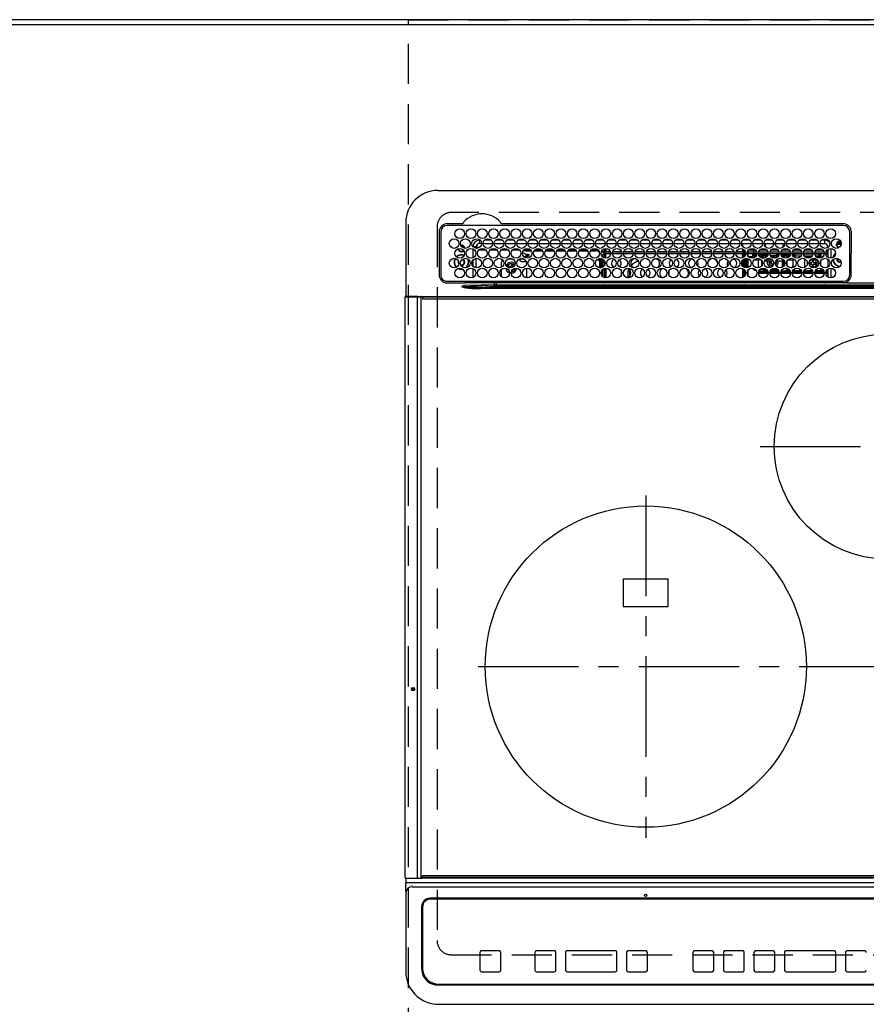
# Model space of a CAD drawing. Extents: x 55896 to 82369, y -22065 to -13195.
# Drawn here: x 59222 to 59749, y -15395 to -14782 of the extents above; entities that cross this region are included whole.
import ezdxf

# ---------------------------------------------------------------- set-up
doc = ezdxf.new("R2010")
doc.units = 0
doc.header["$LTSCALE"] = 50
doc.header["$MEASUREMENT"] = 0
doc.linetypes.add('CENTER', pattern=[2, 1.25, -0.25, 0.25, -0.25])
doc.linetypes.add('DASHED', pattern=[0.75, 0.5, -0.25])
doc.layers.get('DEFPOINTS').update_dxf_attribs({"color": 146, "linetype": 'CONTINUOUS'})
for name, color, linetype in [('111-壁仕上', 3, 'CONTINUOUS'), ('126-甲板', 2, 'CONTINUOUS'), ('150-機器', 8, 'CONTINUOUS')]:
    doc.layers.add(name, color=color, linetype=linetype)

# ---------------------------------------------------------------- blocks, each defined once
blk = doc.blocks.new('HT-F6S_H2')
at = {"layer": '126-甲板', "linetype": 'DASHED'}
for p, q in [((271, 282.65), (-271, 282.65)), ((-280, 273.65), (-280, -170.35)), ((-271, -179.35), (271, -179.35))]:
    blk.add_line(p, q, dxfattribs=at)
for centre, start, end in [((-271, 273.65), 90, 180), ((-271, -170.35), 180, 270)]:
    blk.add_arc(centre, 9, start, end, dxfattribs=at)
at = {"layer": '150-機器', "color": 13, "linetype": 'Continuous'}
for p, q in [((-279.5, 296.38), (279.5, 296.38)), ((-299.5, 276.38), (-299.5, 230.38)), ((-278.72, 270.58), (-278.72, 243.88)), ((-277.7, 270.58), (-277.7, 243.88)), ((-264.26, 275.6), (-273.7, 275.6)), ((-27, 274.58), (-273.7, 274.58)), ((-264.18, 275.6), (-264.26, 275.6)), ((-264.1, 275.61), (-264.18, 275.6)), ((-243.44, 274.58), (-243.41, 274.7)), ((-239.74, 275.6), (-239.9, 275.61)), ((-27, 275.6), (-239.74, 275.6)), ((-23, 243.88), (-23, 270.58)), ((-22, 243.88), (-21.98, 270.58)), ((-253.6, 263.38), (-253.6, 265.38)), ((-253.16, 265.38), (-253.6, 265.38)), ((-246.16, 265.38), (-250.54, 265.38)), ((-239.16, 265.38), (-243.54, 265.38)), ((-232.16, 265.38), (-236.54, 265.38)), ((-225.16, 265.38), (-229.54, 265.38)), ((-218.16, 265.38), (-222.54, 265.38)), ((-211.16, 265.38), (-215.54, 265.38)), ((-204.16, 265.38), (-208.54, 265.38)), ((-197.16, 265.38), (-201.54, 265.38)), ((-190.16, 265.38), (-194.54, 265.38)), ((-183.16, 265.38), (-187.54, 265.38)), ((-176.16, 265.38), (-180.54, 265.38)), ((-169.16, 265.38), (-173.54, 265.38)), ((-162.16, 265.38), (-166.54, 265.38)), ((-155.16, 265.38), (-159.54, 265.38)), ((-148.16, 265.38), (-152.54, 265.38)), ((-141.16, 265.38), (-145.54, 265.38)), ((-134.16, 265.38), (-138.54, 265.38)), ((-127.16, 265.38), (-131.54, 265.38)), ((-120.16, 265.38), (-124.54, 265.38)), ((-113.16, 265.38), (-117.54, 265.38)), ((-106.16, 265.38), (-110.54, 265.38)), ((-99.16, 265.38), (-103.54, 265.38)), ((-92.16, 265.38), (-96.54, 265.38)), ((-85.16, 265.38), (-89.54, 265.38)), ((-78.16, 265.38), (-82.54, 265.38)), ((-71.16, 265.38), (-75.54, 265.38)), ((-64.16, 265.38), (-68.54, 265.38)), ((-57.16, 265.38), (-61.54, 265.38)), ((-50.16, 265.38), (-54.54, 265.38)), ((-43.16, 265.38), (-47.54, 265.38)), ((-38.6, 265.38), (-40.54, 265.38)), ((-38.6, 263.38), (-38.6, 265.38)), ((-28.37, 263.65), (-30.46, 263.65)), ((-29.4, 264.76), (-29.4, 264.98)), ((-29.4, 264.35), (-29.4, 264.76)), ((-29.4, 264.65), (-28.66, 264.65)), ((-28.6, 264.35), (-28.52, 264.33)), ((-255.6, 261.38), (-257.6, 261.38)), ((-257.6, 261.38), (-257.6, 261.34)), ((-257.6, 259.95), (-257.6, 254.5)), ((-255.6, 260.34), (-255.6, 261.38)), ((-255.3, 262.43), (-255.3, 260.33)), ((-249.63, 259.25), (-254.07, 259.25)), ((-252.35, 263.38), (-253.6, 263.38)), ((-251.35, 263.38), (-245.35, 263.38)), ((-242.63, 259.25), (-247.07, 259.25)), ((-244.35, 263.38), (-238.35, 263.38)), ((-235.63, 259.25), (-240.07, 259.25)), ((-237.35, 263.38), (-231.35, 263.38)), ((-228.63, 259.25), (-233.07, 259.25)), ((-230.35, 263.38), (-224.35, 263.38)), ((-226.8, 257.69), (-226.8, 257.77)), ((-226.8, 257.69), (-224.8, 256.79)), ((-224.8, 258.75), (-226.43, 258.75)), ((-221.63, 259.25), (-226.07, 259.25)), ((-224.8, 259.25), (-224.8, 258.75)), ((-224.8, 258.75), (-221.27, 258.75)), ((-223.35, 263.38), (-217.35, 263.38)), ((-219.43, 258.75), (-214.27, 258.75)), ((-214.63, 259.25), (-219.07, 259.25)), ((-216.35, 263.38), (-210.35, 263.38)), ((-212.43, 258.75), (-207.27, 258.75)), ((-207.63, 259.25), (-212.07, 259.25)), ((-209.35, 263.38), (-203.35, 263.38)), ((-205.43, 258.75), (-200.27, 258.75)), ((-200.63, 259.25), (-205.07, 259.25)), ((-202.35, 263.38), (-196.35, 263.38)), ((-198.43, 258.75), (-193.27, 258.75)), ((-193.63, 259.25), (-198.07, 259.25)), ((-195.35, 263.38), (-189.35, 263.38)), ((-191.43, 258.75), (-186.27, 258.75)), ((-186.63, 259.25), (-191.07, 259.25)), ((-188.35, 263.38), (-182.35, 263.38)), ((-184.43, 258.75), (-181.4, 258.75)), ((-179.63, 259.25), (-184.07, 259.25)), ((-181.4, 258.75), (-181.4, 259.25)), ((-179.4, 258.75), (-181.4, 258.75)), ((-181.35, 263.38), (-175.35, 263.38)), ((-179.4, 258.96), (-179.4, 258.75)), ((-179.4, 258.12), (-179.4, 258.75)), ((-179.4, 258.57), (-179.39, 258.52)), ((-179.39, 258.08), (-179.4, 258.12)), ((-179.39, 258.52), (-179.36, 258.48)), ((-179.36, 258.04), (-179.39, 258.08)), ((-179.36, 258.48), (-179.32, 258.44)), ((-179.32, 258), (-179.36, 258.04)), ((-179.32, 258.44), (-179.25, 258.41)), ((-179.25, 257.96), (-179.32, 258)), ((-179.25, 258.41), (-179.18, 258.38)), ((-179.18, 257.93), (-179.25, 257.96)), ((-179.18, 258.38), (-179.09, 258.36)), ((-179.09, 257.91), (-179.18, 257.93)), ((-179.09, 258.36), (-179.07, 258.36)), ((-179, 257.9), (-179.09, 257.91)), ((-178.93, 257.9), (-179, 257.9)), ((-175.77, 257.9), (-177.77, 257.9)), ((-177.64, 258.34), (-175.3, 258.34)), ((-174.85, 259.25), (-177.07, 259.25)), ((-175.7, 259.25), (-175.7, 258.34)), ((-175.45, 257.95), (-175.45, 256.95)), ((-171.94, 257.95), (-175.45, 257.95)), ((-175.3, 257.95), (-175.3, 258.34)), ((-175.3, 258.34), (-174.85, 258.14)), ((-174.85, 260.23), (-174.85, 258.35)), ((-174.85, 257.95), (-174.85, 258.35)), ((-174.85, 258.35), (-172.07, 258.35)), ((-174.35, 263.38), (-168.35, 263.38)), ((-164.94, 257.95), (-170.76, 257.95)), ((-170.63, 258.35), (-165.07, 258.35)), ((-167.35, 263.38), (-161.35, 263.38)), ((-157.94, 257.95), (-163.76, 257.95)), ((-163.63, 258.35), (-158.07, 258.35)), ((-160.35, 263.38), (-154.35, 263.38)), ((-150.94, 257.95), (-156.76, 257.95)), ((-156.63, 258.35), (-151.07, 258.35)), ((-153.35, 263.38), (-147.35, 263.38)), ((-143.94, 257.95), (-149.76, 257.95)), ((-149.63, 258.35), (-144.07, 258.35)), ((-146.35, 263.38), (-140.35, 263.38)), ((-136.94, 257.95), (-142.76, 257.95)), ((-142.63, 258.35), (-137.07, 258.35)), ((-139.35, 263.38), (-133.35, 263.38)), ((-129.94, 257.95), (-135.76, 257.95)), ((-135.63, 258.35), (-130.07, 258.35)), ((-132.35, 263.38), (-126.35, 263.38)), ((-122.94, 257.95), (-128.76, 257.95)), ((-128.63, 258.35), (-123.07, 258.35)), ((-125.35, 263.38), (-119.35, 263.38)), ((-115.94, 257.95), (-121.76, 257.95)), ((-121.63, 258.35), (-116.07, 258.35)), ((-118.35, 263.38), (-112.35, 263.38)), ((-108.94, 257.95), (-114.76, 257.95)), ((-114.63, 258.35), (-109.07, 258.35)), ((-111.35, 263.38), (-105.35, 263.38)), ((-101.94, 257.95), (-107.76, 257.95)), ((-107.63, 258.35), (-102.07, 258.35)), ((-104.35, 263.38), (-98.35, 263.38)), ((-94.94, 257.95), (-100.76, 257.95)), ((-100.63, 258.35), (-95.07, 258.35)), ((-97.35, 263.38), (-91.35, 263.38)), ((-89.25, 257.95), (-93.76, 257.95)), ((-93.63, 258.35), (-89.85, 258.35)), ((-90.35, 263.38), (-84.35, 263.38)), ((-89.85, 263.38), (-89.85, 261.67)), ((-89.85, 260.06), (-89.85, 258.35)), ((-88.63, 259.25), (-89.85, 259.25)), ((-89.85, 258.65), (-88.21, 258.65)), ((-89.85, 258.35), (-89.85, 257.95)), ((-89.25, 257.95), (-89.25, 256.95)), ((-88.54, 257.65), (-87.88, 257.65)), ((-86.83, 257.55), (-86.5, 257.55)), ((-86.82, 257.65), (-86.2, 257.65)), ((-86.5, 257.55), (-86.5, 255.82)), ((-86.49, 258.65), (-86.32, 258.65)), ((-86.2, 258.15), (-82.7, 258.15)), ((-86.2, 258.15), (-86.2, 256.85)), ((-81.63, 259.25), (-86.07, 259.25)), ((-83.35, 263.38), (-77.35, 263.38)), ((-82.7, 258.15), (-82.7, 259.25)), ((-82.7, 256.85), (-82.7, 258.15)), ((-82.7, 258.15), (-81, 258.15)), ((-79.7, 258.15), (-74, 258.15)), ((-76.4, 259.25), (-79.07, 259.25)), ((-76.4, 259.25), (-76.4, 260.19)), ((-75.67, 259.98), (-76.4, 259.25)), ((-74.63, 259.25), (-76.4, 259.25)), ((-76.35, 263.38), (-70.35, 263.38)), ((-75.4, 261.14), (-75.4, 263.38)), ((-72.7, 258.15), (-67, 258.15)), ((-67.63, 259.25), (-72.07, 259.25)), ((-69.35, 263.38), (-63.35, 263.38)), ((-65.7, 258.15), (-60, 258.15)), ((-63.6, 259.25), (-65.07, 259.25)), ((-64.6, 263.38), (-64.6, 260.89)), ((-63.6, 259.25), (-64.24, 259.89)), ((-63.6, 263.38), (-63.6, 262.13)), ((-63.6, 260.13), (-63.6, 259.25)), ((-60.63, 259.25), (-63.6, 259.25)), ((-62.35, 263.38), (-56.35, 263.38)), ((-58.7, 258.15), (-53, 258.15)), ((-53.63, 259.25), (-58.07, 259.25)), ((-55.35, 263.38), (-49.35, 263.38)), ((-51.7, 258.15), (-46, 258.15)), ((-46.63, 259.25), (-51.07, 259.25)), ((-48.35, 263.38), (-42.35, 263.38)), ((-44.7, 258.15), (-39, 258.15)), ((-39.63, 259.25), (-44.07, 259.25)), ((-41.35, 263.38), (-38.6, 263.38)), ((-37.7, 258.15), (-36.6, 258.15)), ((-36.6, 259.25), (-37.07, 259.25)), ((-36.6, 261.38), (-36.6, 260.89)), ((-36.6, 261.38), (-36.07, 261.38)), ((-36.6, 259.66), (-36.6, 254.79)), ((-34.6, 254.24), (-34.6, 260.22)), ((-28.43, 262.65), (-31.41, 262.65)), ((-31.38, 263), (-31.16, 263)), ((-31.16, 262.2), (-31.38, 262.2)), ((-31.16, 263), (-30.75, 263)), ((-30.75, 262.2), (-31.16, 262.2)), ((-266.55, 251.75), (-266.51, 252.1)), ((-266.42, 251.08), (-266.55, 251.75)), ((-257.6, 253.11), (-257.6, 249.14)), ((-255.6, 248.14), (-255.6, 254.12)), ((-238.82, 252.73), (-239.8, 251.75)), ((-239.8, 248.56), (-239.8, 251.75)), ((-235.81, 253.75), (-232.89, 253.75)), ((-227.5, 252.25), (-228.93, 253.68)), ((-228.81, 253.75), (-225.89, 253.75)), ((-227.5, 252.25), (-224.57, 252.25)), ((-225.73, 254.89), (-224.5, 255.98)), ((-225.51, 254.73), (-224.5, 254.73)), ((-224.8, 256.79), (-223.3, 256.79)), ((-224.5, 256.79), (-224.5, 255.98)), ((-223.3, 255.87), (-224.5, 255.87)), ((-224.5, 254.3), (-224.5, 255.87)), ((-224, 255.43), (-223.3, 255.43)), ((-224, 254.23), (-224, 255.43)), ((-223.3, 256.79), (-223.2, 256.78)), ((-223.3, 255.43), (-223.3, 255.87)), ((-223.3, 255.87), (-223.2, 255.87)), ((-223.2, 255.43), (-223.3, 255.43)), ((-223.2, 256.78), (-223.11, 256.77)), ((-223.2, 255.87), (-223.11, 255.89)), ((-223.11, 255.44), (-223.2, 255.43)), ((-223.11, 256.77), (-223.02, 256.75)), ((-223.11, 255.89), (-223.02, 255.91)), ((-223.02, 255.46), (-223.11, 255.44)), ((-223.02, 256.75), (-222.95, 256.72)), ((-223.02, 255.91), (-222.95, 255.94)), ((-222.95, 255.49), (-223.02, 255.46)), ((-222.95, 256.72), (-222.88, 256.69)), ((-222.95, 255.94), (-222.88, 255.97)), ((-222.88, 255.53), (-222.95, 255.49)), ((-222.88, 256.69), (-222.84, 256.65)), ((-222.88, 255.97), (-222.84, 256.01)), ((-222.84, 255.57), (-222.88, 255.53)), ((-222.84, 256.65), (-222.81, 256.6)), ((-222.84, 256.01), (-222.81, 256.05)), ((-222.81, 255.61), (-222.84, 255.57)), ((-222.81, 256.6), (-222.8, 256.56)), ((-222.81, 256.05), (-222.8, 256.1)), ((-222.8, 255.65), (-222.81, 255.61)), ((-222.8, 255.65), (-222.8, 256.56)), ((-179.4, 253.13), (-179.39, 253.17)), ((-179.4, 252.9), (-179.4, 253.13)), ((-179.39, 252.86), (-179.4, 252.9)), ((-179.39, 253.17), (-179.36, 253.22)), ((-179.36, 252.82), (-179.39, 252.86)), ((-179.36, 253.22), (-179.32, 253.26)), ((-179.32, 252.78), (-179.36, 252.82)), ((-179.32, 253.26), (-179.25, 253.29)), ((-179.25, 252.74), (-179.32, 252.78)), ((-179.25, 253.29), (-179.18, 253.32)), ((-179.18, 252.71), (-179.25, 252.74)), ((-179.18, 253.32), (-179.09, 253.34)), ((-179.09, 252.69), (-179.18, 252.71)), ((-179.09, 253.34), (-179, 253.35)), ((-179, 252.68), (-179.09, 252.69)), ((-179, 253.35), (-178.9, 253.36)), ((-178.9, 252.68), (-179, 252.68)), ((-176.45, 253.36), (-178.9, 253.36)), ((-178.9, 253.12), (-178.9, 252.68)), ((-178.9, 253.12), (-178.3, 253.12)), ((-178.8, 252.68), (-178.9, 252.68)), ((-178.8, 252.68), (-178.8, 248.16)), ((-178.3, 248.13), (-178.3, 253.12)), ((-177.3, 253.36), (-177.3, 253.19)), ((-177.3, 253.19), (-176.8, 253.19)), ((-177.3, 252.37), (-177.3, 253.19)), ((-176.8, 252.37), (-177.3, 252.37)), ((-177.3, 252.37), (-177.3, 251.83)), ((-176.8, 251.83), (-177.3, 251.83)), ((-177.3, 248.32), (-177.3, 251.83)), ((-176.8, 253.36), (-176.8, 253.19)), ((-176.8, 253.19), (-176.8, 252.37)), ((-176.8, 252.37), (-176.8, 251.83)), ((-176.8, 251.83), (-176.8, 248.56)), ((-176.45, 254.69), (-176.45, 256.95)), ((-176.45, 256.95), (-175.45, 256.95)), ((-176.45, 251.95), (-176.45, 253.45)), ((-176.45, 248.81), (-176.45, 251.95)), ((-176.45, 251.95), (-175.46, 251.95)), ((-175.45, 254.29), (-175.45, 256.95)), ((-171.86, 256.95), (-175.45, 256.95)), ((-175.45, 250.36), (-175.45, 251.95)), ((-174.95, 256.35), (-175.35, 256.35)), ((-175.35, 256.35), (-175.35, 254.27)), ((-174.95, 254.23), (-174.95, 256.35)), ((-174.85, 256.35), (-174.95, 256.35)), ((-174.85, 256.35), (-174.85, 256.95)), ((-164.86, 256.95), (-170.84, 256.95)), ((-157.86, 256.95), (-163.84, 256.95)), ((-150.86, 256.95), (-156.84, 256.95)), ((-143.86, 256.95), (-149.84, 256.95)), ((-136.86, 256.95), (-142.84, 256.95)), ((-129.86, 256.95), (-135.84, 256.95)), ((-122.86, 256.95), (-128.84, 256.95)), ((-115.86, 256.95), (-121.84, 256.95)), ((-108.86, 256.95), (-114.84, 256.95)), ((-101.86, 256.95), (-107.84, 256.95)), ((-94.86, 256.95), (-100.84, 256.95)), ((-89.25, 256.95), (-93.84, 256.95)), ((-89.85, 256.35), (-89.85, 256.95)), ((-89.85, 256.35), (-89.75, 256.35)), ((-89.75, 256.35), (-89.35, 256.35)), ((-89.75, 254.44), (-89.75, 256.35)), ((-89.75, 249.33), (-89.75, 252.93)), ((-89.35, 256.35), (-89.35, 254.63)), ((-89.25, 255.16), (-89.35, 255.16)), ((-89.35, 253.36), (-89.35, 248.89)), ((-89.25, 254.69), (-89.25, 256.95)), ((-88.25, 256.95), (-89.25, 256.95)), ((-89.25, 251.95), (-89.25, 253.45)), ((-88.25, 251.95), (-89.25, 251.95)), ((-89.25, 248.81), (-89.25, 251.95)), ((-88.25, 255.73), (-88.25, 256.95)), ((-88.25, 251.95), (-88.25, 253.99)), ((-88.25, 248.27), (-88.25, 251.95)), ((-87.8, 254.09), (-87.8, 248.16)), ((-87.3, 248.13), (-87.3, 254.13)), ((-87, 248.15), (-87, 254.11)), ((-86.5, 254), (-86.5, 248.25)), ((-82.7, 256.85), (-86.2, 256.85)), ((-83.5, 255.16), (-86.02, 255.16)), ((-83.5, 256.85), (-83.5, 256.31)), ((-83.5, 256.31), (-83.5, 255.62)), ((-83.5, 256.31), (-80.99, 256.31)), ((-83.5, 255.62), (-81.32, 255.62)), ((-83.5, 255.62), (-83.5, 254.25)), ((-80.87, 256.85), (-82.7, 256.85)), ((-82.47, 253.25), (-79.9, 253.25)), ((-79.9, 253.25), (-79.9, 254.09)), ((-79.9, 248.16), (-79.9, 253.25)), ((-73.87, 256.85), (-79.83, 256.85)), ((-77.98, 256.81), (-78.09, 256.85)), ((-77.76, 256.71), (-77.98, 256.81)), ((-77.76, 256.71), (-77.76, 256.85)), ((-77.76, 255.89), (-77.76, 256.71)), ((-77.76, 254.72), (-77.76, 255.89)), ((-77.76, 254.37), (-77.76, 254.72)), ((-77.76, 249.62), (-77.76, 252.64)), ((-77.04, 256.85), (-77.04, 256.57)), ((-77.04, 256.57), (-77.04, 255.75)), ((-77.04, 256.57), (-73.92, 256.57)), ((-77.04, 255.75), (-77.04, 254.42)), ((-77.04, 255.75), (-74.24, 255.75)), ((-77.04, 254.42), (-75.79, 254.42)), ((-77.04, 254.42), (-77.04, 254.23)), ((-75.96, 252.6), (-74.26, 252.6)), ((-66.87, 256.85), (-72.83, 256.85)), ((-71.9, 252.05), (-72.8, 252.05)), ((-72.8, 252.05), (-72.8, 251.25)), ((-72.8, 251.25), (-71.9, 251.25)), ((-68.9, 255.65), (-72.4, 255.65)), ((-71.81, 254.95), (-71, 255.05)), ((-71.4, 253.41), (-71.4, 252.55)), ((-69.35, 251.25), (-69.2, 251.25)), ((-69.2, 251.25), (-69.2, 252.05)), ((-69.2, 252.05), (-69.2, 252.05)), ((-68.9, 256.85), (-68.9, 256.57)), ((-68.9, 256.57), (-68.9, 255.75)), ((-68.9, 256.57), (-66.92, 256.57)), ((-68.9, 255.75), (-68.9, 254.42)), ((-68.9, 255.75), (-67.24, 255.75)), ((-68.9, 254.42), (-68.9, 254.38)), ((-68.9, 254.42), (-68.79, 254.42)), ((-67.74, 252.6), (-64.96, 252.6)), ((-59.87, 256.85), (-65.83, 256.85)), ((-65.78, 256.57), (-64.96, 256.57)), ((-65.46, 255.75), (-64.96, 255.75)), ((-64.96, 256.57), (-64.96, 256.85)), ((-64.96, 255.75), (-64.96, 256.57)), ((-64.96, 255.09), (-64.96, 255.75)), ((-64.96, 252.6), (-64.96, 253.78)), ((-64.96, 248.47), (-64.96, 252.6)), ((-64.32, 254.65), (-64.35, 254.63)), ((-64.24, 254.72), (-64.32, 254.65)), ((-64.24, 256.85), (-64.24, 256.71)), ((-64.02, 256.81), (-64.24, 256.71)), ((-64.24, 256.71), (-64.24, 255.89)), ((-64.24, 255.89), (-64.24, 254.72)), ((-64.24, 254.72), (-64.24, 254.57)), ((-64.24, 253.26), (-64.24, 252.76)), ((-64.02, 252.87), (-64.24, 252.76)), ((-64.24, 252.76), (-64.24, 248.99)), ((-63.91, 256.85), (-64.02, 256.81)), ((-63.94, 252.91), (-64.02, 252.87)), ((-62.1, 256.85), (-62.1, 256.31)), ((-62.1, 256.31), (-62.1, 255.62)), ((-62.1, 256.31), (-59.99, 256.31)), ((-62.1, 255.62), (-60.32, 255.62)), ((-62.1, 255.62), (-62.1, 254.32)), ((-62.1, 252.33), (-62.1, 249.93)), ((-61.47, 253.25), (-58.5, 253.25)), ((-52.87, 256.85), (-58.83, 256.85)), ((-58.71, 256.31), (-58.5, 256.31)), ((-58.5, 256.85), (-58.5, 256.31)), ((-58.5, 256.65), (-58.25, 256.65)), ((-58.5, 256.31), (-58.5, 255.82)), ((-58.5, 254), (-58.5, 253.25)), ((-58.5, 253.25), (-58.5, 249.55)), ((-58.25, 255.65), (-58.4, 255.65)), ((-58.25, 255.65), (-58.25, 256.65)), ((-58.25, 256.65), (-57.25, 256.65)), ((-57.25, 255.65), (-58.25, 255.65)), ((-57.25, 256.65), (-57.25, 255.65)), ((-52.91, 256.65), (-57.25, 256.65)), ((-57.25, 255.65), (-53.3, 255.65)), ((-45.87, 256.85), (-51.83, 256.85)), ((-45.91, 256.65), (-51.79, 256.65)), ((-51.4, 255.65), (-46.3, 255.65)), ((-51.07, 255.63), (-51.13, 255.65)), ((-51.03, 255.57), (-51.07, 255.63)), ((-51.01, 255.46), (-51.03, 255.57)), ((-51, 255.32), (-51.01, 255.46)), ((-51, 255.15), (-51, 255.32)), ((-51, 255.14), (-51, 255.15)), ((-46.69, 255.15), (-51, 255.15)), ((-51, 248.45), (-51, 253.81)), ((-49.39, 251.23), (-49.37, 251.43)), ((-46.9, 251.35), (-47.8, 251.35)), ((-47.8, 251.35), (-47.8, 250.55)), ((-46.4, 252.75), (-46.4, 251.85)), ((-45.6, 252.75), (-46.4, 252.75)), ((-45.6, 251.85), (-45.6, 252.75)), ((-44.2, 251.35), (-45.1, 251.35)), ((-38.87, 256.85), (-44.83, 256.85)), ((-42, 256.65), (-44.79, 256.65)), ((-44.4, 255.65), (-42, 255.65)), ((-44.2, 250.55), (-44.2, 251.35)), ((-41, 255.15), (-44.01, 255.15)), ((-42, 255.65), (-42, 256.65)), ((-42, 256.65), (-41, 256.65)), ((-41, 255.65), (-42, 255.65)), ((-41, 256.65), (-41, 255.65)), ((-41, 255.65), (-41, 255.15)), ((-41, 254.35), (-41, 255.15)), ((-41, 249.72), (-41, 252.53)), ((-36.6, 256.85), (-37.83, 256.85)), ((-36.6, 253.56), (-36.6, 248.69)), ((-30.75, 253.75), (-30.72, 254.06)), ((-267.09, 247.76), (-266.1, 247.34)), ((-266.85, 247.86), (-266.04, 247.53)), ((-266.36, 250.95), (-266.42, 251.08)), ((-266.1, 247.34), (-264.8, 247.15)), ((-266.04, 247.53), (-264.8, 247.35)), ((-264.8, 249.65), (-264.96, 249.66)), ((-264.8, 247.35), (-264.04, 247.42)), ((-264.8, 247.15), (-263.84, 247.25)), ((-257.6, 247.75), (-257.6, 242.3)), ((-239.8, 242.75), (-239.8, 247.31)), ((-235.34, 249.27), (-235.62, 248.52)), ((-235.62, 248.52), (-234.78, 248.2)), ((-234.5, 248.95), (-235.34, 249.27)), ((-234.78, 248.2), (-234.7, 248.16)), ((-234.7, 248.16), (-234.68, 248.15)), ((-233.53, 250.07), (-233.85, 249.23)), ((-232.78, 249.79), (-233.53, 250.07)), ((-233.1, 248.95), (-232.78, 249.79)), ((-232.69, 247.39), (-232.26, 247.23)), ((-232.26, 247.23), (-232.05, 247.78)), ((-231.47, 247.91), (-231.56, 247.39)), ((-224, 242.03), (-224, 248.02)), ((-178.51, 248.13), (-178.3, 248.13)), ((-178.3, 248.13), (-178.3, 248.13)), ((-177.3, 243.3), (-177.3, 246.76)), ((-176.8, 247.31), (-176.8, 242.75)), ((-176.45, 242.49), (-176.45, 247.57)), ((-175.45, 242.09), (-175.45, 247.97)), ((-175.35, 247.99), (-175.35, 247.4)), ((-175.35, 247.4), (-174.95, 247.4)), ((-175.35, 247.4), (-175.35, 242.07)), ((-174.95, 247.4), (-174.95, 248.03)), ((-174.95, 247.4), (-174.95, 242.03)), ((-168.51, 247.95), (-168.35, 247.95)), ((-168.35, 247.95), (-167.69, 248.02)), ((-160.91, 246.95), (-161.09, 245.72)), ((-160.09, 246.61), (-161.09, 245.72)), ((-161.09, 245.72), (-161.09, 242.23)), ((-160.73, 247.47), (-160.91, 246.95)), ((-160.08, 246.91), (-160.09, 246.61)), ((-160.09, 246.61), (-160.09, 242.97)), ((-158.3, 250.34), (-159, 249.55)), ((-157.74, 250.86), (-158.3, 250.34)), ((-133.01, 248.02), (-132.35, 247.95)), ((-132.35, 247.95), (-132.19, 247.95)), ((-89.75, 247.4), (-89.75, 247.82)), ((-89.35, 247.4), (-89.75, 247.4)), ((-89.75, 247.4), (-89.75, 242.24)), ((-89.35, 247.63), (-89.35, 247.4)), ((-89.35, 247.4), (-89.35, 242.43)), ((-89.25, 242.49), (-89.25, 247.57)), ((-88.25, 243.53), (-88.25, 246.52)), ((-86.5, 246.43), (-86.5, 243.62)), ((-81.5, 246.89), (-81.5, 246.79)), ((-81.42, 246.79), (-81.5, 246.79)), ((-79.78, 245.65), (-78.84, 245.65)), ((-79.37, 246.65), (-79.3, 246.65)), ((-79.36, 246.68), (-79.32, 246.66)), ((-79.32, 246.66), (-79.24, 246.62)), ((-78.84, 244.65), (-78.84, 245.65)), ((-78.84, 245.65), (-73.92, 245.65)), ((-77.76, 247.39), (-77.76, 247.89)), ((-74.06, 246.13), (-77.1, 246.13)), ((-77.04, 248.02), (-77.04, 247.22)), ((-77.04, 247.22), (-74.8, 247.22)), ((-72.78, 245.65), (-66.92, 245.65)), ((-67.06, 246.13), (-72.64, 246.13)), ((-71.9, 247.22), (-67.8, 247.22)), ((-71.4, 250.75), (-71.4, 249.85)), ((-71.4, 249.85), (-70.64, 249.85)), ((-70.6, 249.93), (-70.6, 250.75)), ((-65.78, 245.65), (-59.92, 245.65)), ((-64.9, 246.13), (-65.64, 246.13)), ((-64.24, 247.68), (-64.24, 247.39)), ((-62.7, 246.65), (-60.33, 246.65)), ((-62.1, 247.93), (-62.1, 247.88)), ((-62.1, 247.88), (-61.91, 247.88)), ((-60.5, 246.79), (-62.04, 246.79)), ((-60.5, 246.79), (-60.5, 246.89)), ((-60.42, 246.79), (-60.5, 246.79)), ((-58.78, 245.65), (-52.92, 245.65)), ((-58.5, 248.46), (-58.52, 248.25)), ((-58.5, 249.55), (-58.5, 248.46)), ((-58.37, 246.65), (-53.33, 246.65)), ((-51.78, 245.65), (-45.92, 245.65)), ((-51.37, 246.65), (-46.33, 246.65)), ((-51, 246.65), (-51, 247.12)), ((-49.39, 250.66), (-49.39, 251.23)), ((-47.8, 250.55), (-46.9, 250.55)), ((-46.4, 250.05), (-46.4, 249.15)), ((-46.4, 249.15), (-45.6, 249.15)), ((-45.6, 249.15), (-45.6, 250.05)), ((-45.1, 250.55), (-44.2, 250.55)), ((-44.78, 245.65), (-38.92, 245.65)), ((-44.37, 246.65), (-39.33, 246.65)), ((-41, 246.65), (-41, 247.9)), ((-37.78, 245.65), (-36.6, 245.65)), ((-37.37, 246.65), (-36.6, 246.65)), ((-36.6, 247.46), (-36.6, 242.59)), ((-34.6, 242.04), (-34.6, 248.02)), ((-273.7, 239.88), (-27, 239.88)), ((-262.84, 239.79), (-262.84, 239.88)), ((-262.84, 238.88), (-262.84, 239.02)), ((-239.8, 239.75), (-239.8, 239.88)), ((-239.8, 239.75), (-238.93, 238.88)), ((-224, 238.88), (-224, 239.88)), ((-178.8, 239.88), (-178.8, 238.88)), ((-178.3, 238.88), (-178.3, 239.88)), ((-177.3, 238.88), (-177.3, 239.88)), ((-176.8, 239.88), (-176.8, 238.88)), ((-176.45, 239.18), (-176.45, 239.88)), ((-175.45, 238.85), (-175.45, 239.88)), ((-175.35, 239.88), (-175.35, 238.88)), ((-174.95, 239.88), (-174.95, 238.88)), ((-89.75, 239.88), (-89.75, 238.88)), ((-89.35, 239.88), (-89.35, 238.88)), ((-89.25, 238.85), (-89.25, 239.88)), ((-88.25, 239.18), (-88.25, 239.88)), ((-87.8, 239.88), (-87.8, 238.88)), ((-87.3, 238.88), (-87.3, 239.88)), ((-87, 238.88), (-87, 239.88)), ((-86.5, 239.88), (-86.5, 238.88)), ((-78.84, 244.65), (-79.83, 244.65)), ((-73.87, 244.65), (-78.84, 244.65)), ((-66.87, 244.65), (-72.83, 244.65)), ((-59.87, 244.65), (-65.83, 244.65)), ((-52.87, 244.65), (-58.83, 244.65)), ((-45.87, 244.65), (-51.83, 244.65)), ((-38.87, 244.65), (-44.83, 244.65)), ((-36.6, 244.65), (-37.83, 244.65)), ((-34.6, 239.88), (-34.6, 238.88)), ((-27, 239.88), (-27, 239.78)), ((-27, 239.02), (-27, 238.88)), ((-273.7, 238.85), (-264.45, 238.85)), ((-264.45, 238.85), (-262.84, 238.88)), ((-264.45, 236.88), (-264.45, 236.36)), ((-264.42, 236.35), (-264.45, 236.36)), ((-264.45, 236.36), (-264.42, 236.35)), ((-262.94, 236.18), (-264.42, 236.35)), ((-264.42, 236.35), (-263.01, 235.92)), ((-263, 235.95), (-263.01, 235.92)), ((-262.99, 235.98), (-263, 235.95)), ((-262.98, 236.02), (-262.99, 235.98)), ((-262.97, 236.05), (-262.98, 236.02)), ((-262.96, 236.08), (-262.97, 236.05)), ((-262.95, 236.15), (-262.96, 236.12)), ((-262.96, 236.12), (-262.96, 236.08)), ((-262.95, 237.38), (-252.59, 237.55)), ((-244.45, 237.52), (-262.95, 236.41)), ((-262.95, 236.41), (-262.95, 237.38)), ((-262.94, 236.18), (-262.95, 236.15)), ((-262.32, 238.88), (-262.84, 238.88)), ((-244.36, 238.88), (-262.32, 238.88)), ((-252.65, 236.24), (-244.37, 236.73)), ((-252.65, 236.24), (252.65, 236.24)), ((-252.65, 236.24), (-252.65, 235.3)), ((252.65, 235.3), (-252.65, 235.3)), ((-252.59, 237.55), (-244.45, 237.68)), ((-244.45, 237.68), (-244.45, 237.52)), ((-244.45, 237.68), (-242.95, 237.68)), ((-242.95, 238.88), (-244.36, 238.88)), ((-242.95, 237.68), (-242.95, 238.88)), ((-146.93, 238.88), (-242.95, 238.88)), ((-242.95, 237.56), (-242.95, 237.68)), ((-242.95, 237.68), (-106.9, 237.68)), ((-242.95, 237.56), (242.95, 237.56)), ((-242.95, 237.56), (-242.95, 236.78)), ((242.95, 236.78), (-242.95, 236.78)), ((-176.35, 238.98), (-176.35, 238.88)), ((-24.72, 238.88), (-146.93, 238.88)), ((-106.9, 237.68), (0, 237.68)), ((-88.35, 238.98), (-88.35, 238.88)), ((-21.98, 238.79), (0, 238.79)), ((-299.9, -131.32), (-299.9, 230.08)), ((-299.9, 230.08), (-297.9, 230.08)), ((-297.9, 230.38), (-299.6, 230.38)), ((-292.17, 230.38), (-297.9, 230.38)), ((-297.9, 230.08), (-297.9, 230.38)), ((-297.9, 230.08), (-292.17, 230.08)), ((-291.82, 230.38), (-292.17, 230.38)), ((-292.17, 230.08), (-292.17, 230.38)), ((-292.17, 230.08), (-291.67, 230.08)), ((-292.17, -131.32), (-292.17, 230.08)), ((-291.81, 230.38), (-291.82, 230.38)), ((-291.79, 230.37), (-291.82, 230.38)), ((-291.81, 230.38), (-289.1, 230.38)), ((-291.76, 230.35), (-291.79, 230.37)), ((-291.73, 230.33), (-291.76, 230.35)), ((-291.71, 230.29), (-291.73, 230.33)), ((-291.69, 230.24), (-291.71, 230.29)), ((-291.68, 230.19), (-291.69, 230.24)), ((-291.67, 230.14), (-291.68, 230.19)), ((-291.67, 230.08), (-291.67, 230.14)), ((-291.67, 230.08), (-289.9, 230.08)), ((-290.02, 230.37), (-290.05, 230.38)), ((-289.99, 230.35), (-290.02, 230.37)), ((-289.97, 230.33), (-289.99, 230.35)), ((-289.94, 230.29), (-289.97, 230.33)), ((-289.93, 230.24), (-289.94, 230.29)), ((-289.91, 230.19), (-289.93, 230.24)), ((-289.9, 230.14), (-289.91, 230.19)), ((-289.9, 230.08), (-289.9, 230.14)), ((-289.9, -131.32), (-289.9, 230.08)), ((-289.1, 230.38), (289.1, 230.38)), ((-289.1, 230.38), (-289.1, 229.88)), ((289.1, 229.88), (-289.1, 229.88)), ((-289.1, 229.88), (-289.1, 229.18)), ((-288.8, 228.88), (288.8, 228.88)), ((-136, 54.5), (-164, 54.5)), ((-164, 54.5), (-164, 37.5)), ((-136, 37.5), (-136, 54.5)), ((-164, 37.5), (-136, 37.5)), ((-299.6, -131.62), (-297.9, -131.62)), ((-299.5, -131.62), (-299.5, -134.29)), ((-299.5, -134.29), (-297.5, -134.29)), ((-299.5, -139.83), (-299.5, -134.29)), ((-297.9, -131.62), (-292.17, -131.62)), ((-297.5, -134.29), (297.5, -134.29)), ((-292.17, -131.32), (-292.17, -131.62)), ((-292.17, -131.62), (-291.82, -131.62)), ((-291.82, -131.62), (-291.81, -131.62)), ((-291.79, -131.62), (-291.82, -131.62)), ((-291.81, -131.62), (-289.1, -131.62)), ((-290.05, -131.62), (-290.02, -131.62)), ((-290.02, -131.62), (-289.99, -131.6)), ((-289.99, -131.6), (-289.97, -131.57)), ((-289.97, -131.57), (-289.94, -131.53)), ((-289.94, -131.53), (-289.93, -131.49)), ((-289.93, -131.49), (-289.91, -131.44)), ((-289.91, -131.44), (-289.9, -131.38)), ((-289.9, -131.38), (-289.9, -131.32)), ((-289.1, -131.12), (-289.1, -130.42)), ((-289.1, -131.12), (289.1, -131.12)), ((-289.1, -131.62), (-289.1, -131.12)), ((289.1, -131.62), (-289.1, -131.62)), ((288.8, -130.12), (-288.8, -130.12)), ((-299.5, -139.83), (-299.5, -140.76)), ((-299.5, -140.76), (-299.5, -188.39)), ((-295.5, -136.14), (-295.52, -136.07)), ((-295.5, -137.07), (295.5, -137.07)), ((284.5, -144.14), (-284.5, -144.14)), ((-284, -144.64), (-284, -144.65)), ((284, -144.64), (-284, -144.64)), ((284, -144.65), (-284, -144.65)), ((-289.5, -188.13), (-289.5, -149.14)), ((-289, -149.64), (-289, -149.65)), ((-289, -149.65), (-289, -187.64)), ((-241.25, -176.87), (-252.25, -176.87)), ((-252.25, -176.89), (-252.25, -176.87)), ((-241.25, -176.89), (-252.25, -176.89)), ((-241.25, -176.89), (-241.25, -176.87)), ((-207, -176.87), (-218, -176.87)), ((-218, -176.89), (-218, -176.87)), ((-207, -176.89), (-218, -176.89)), ((-207, -176.89), (-207, -176.87)), ((-169, -176.87), (-199, -176.87)), ((-199, -176.89), (-199, -176.87)), ((-169, -176.89), (-199, -176.89)), ((-169, -176.89), (-169, -176.87)), ((-150, -176.87), (-161, -176.87)), ((-161, -176.89), (-161, -176.87)), ((-150, -176.89), (-161, -176.89)), ((-150, -176.89), (-150, -176.87)), ((-108.66, -176.88), (-119.66, -176.88)), ((-119.66, -176.9), (-119.66, -176.88)), ((-108.66, -176.9), (-119.66, -176.9)), ((-108.66, -176.9), (-108.66, -176.88)), ((-89.66, -176.88), (-100.66, -176.88)), ((-100.66, -176.9), (-100.66, -176.88)), ((-89.66, -176.9), (-100.66, -176.9)), ((-89.66, -176.9), (-89.66, -176.88)), ((-70.66, -176.88), (-81.66, -176.88)), ((-81.66, -176.9), (-81.66, -176.88)), ((-70.66, -176.9), (-81.66, -176.9)), ((-70.66, -176.9), (-70.66, -176.88)), ((-32.66, -176.88), (-62.66, -176.88)), ((-62.66, -176.9), (-62.66, -176.88)), ((-32.66, -176.9), (-62.66, -176.9)), ((-32.66, -176.9), (-32.66, -176.88)), ((-13.66, -176.88), (-24.66, -176.88)), ((-24.66, -176.9), (-24.66, -176.88)), ((-13.66, -176.9), (-24.66, -176.9)), ((-13.66, -176.9), (-13.66, -176.88)), ((-253.25, -177.89), (-253.25, -177.87)), ((-253.25, -177.89), (-253.25, -188.88)), ((-240.25, -177.89), (-240.25, -177.87)), ((-240.25, -188.88), (-240.25, -177.89)), ((-219, -177.89), (-219, -177.87)), ((-219, -177.89), (-219, -188.88)), ((-206, -177.89), (-206, -177.87)), ((-206, -188.88), (-206, -177.89)), ((-200, -177.89), (-200, -177.87)), ((-200, -177.89), (-200, -188.88)), ((-168, -177.89), (-168, -177.87)), ((-168, -188.88), (-168, -177.89)), ((-162, -177.89), (-162, -177.87)), ((-162, -177.89), (-162, -188.88)), ((-149, -177.89), (-149, -177.87)), ((-149, -188.88), (-149, -177.89)), ((-120.66, -177.9), (-120.66, -177.88)), ((-120.66, -177.9), (-120.66, -188.89)), ((-107.66, -177.9), (-107.66, -177.88)), ((-107.66, -188.89), (-107.66, -177.9)), ((-101.66, -177.9), (-101.66, -177.88)), ((-101.66, -177.9), (-101.66, -188.89)), ((-88.66, -177.9), (-88.66, -177.88)), ((-88.66, -188.89), (-88.66, -177.9)), ((-82.66, -177.9), (-82.66, -177.88)), ((-82.66, -177.9), (-82.66, -188.89)), ((-69.66, -177.9), (-69.66, -177.88)), ((-69.66, -188.89), (-69.66, -177.9)), ((-63.66, -177.9), (-63.66, -177.88)), ((-63.66, -177.9), (-63.66, -188.89)), ((-31.66, -177.9), (-31.66, -177.88)), ((-31.66, -188.89), (-31.66, -177.9)), ((-25.66, -177.9), (-25.66, -177.88)), ((-25.66, -177.9), (-25.66, -188.89)), ((-299.5, -188.39), (-299.5, -189.78)), ((-252.25, -189.88), (-241.25, -189.88)), ((-218, -189.88), (-207, -189.88)), ((-199, -189.88), (-169, -189.88)), ((-161, -189.88), (-150, -189.88)), ((-119.66, -189.89), (-108.66, -189.89)), ((-100.66, -189.89), (-89.66, -189.89)), ((-81.66, -189.89), (-70.66, -189.89)), ((-62.66, -189.89), (-32.66, -189.89)), ((-24.66, -189.89), (-13.66, -189.89)), ((-279.5, -198.12), (279.5, -198.12)), ((-279, -197.64), (279, -197.64)), ((-279.5, -210.03), (279.5, -210.03)), ((-279.5, -210.03), (-279.5, -210.05))]:
    blk.add_line(p, q, dxfattribs=at)
at = {"layer": '150-機器', "color": 161, "linetype": 'CENTER'}
for p, q in [((-78.76, 137), (77.2, 137)), ((-150, 106.45), (-150, -106.45)), ((-254.4, 0), (250, 0))]:
    blk.add_line(p, q, dxfattribs=at)
at = {"layer": '150-機器', "color": 13, "linetype": 'Continuous'}
for points in [[(-264.45, 236.36), (-262.95, 236.41)], [(-263.01, 235.92), (-261.97, 235.72), (-260.5, 235.55), (-258.62, 235.43), (-256.37, 235.34), (-253.76, 235.3), (-252.65, 235.3)], [(-262.94, 236.18), (-261.91, 236.12), (-260.45, 236.1), (-258.59, 236.1), (-256.35, 236.14), (-253.76, 236.2), (-252.65, 236.24)], [(-242.95, 237.56), (-244.45, 237.52)], [(-242.95, 236.78), (-244.37, 236.73)], [(-299.5, -189.78), (-299.34, -192.31), (-298.88, -194.79), (-298.11, -197.2), (-297.05, -199.49), (-295.72, -201.63), (-294.13, -203.58), (-292.32, -205.32), (-290.31, -206.82), (-288.12, -208.05), (-285.81, -209), (-283.39, -209.64), (-280.91, -209.98), (-279.5, -210.03)]]:
    blk.add_lwpolyline(points, dxfattribs=at)
for centre, radius in [((-265.85, 269.43), 3), ((-258.85, 269.43), 3), ((-251.85, 269.43), 3), ((-244.85, 269.43), 3), ((-237.85, 269.43), 3), ((-230.85, 269.43), 3), ((-223.85, 269.43), 3), ((-216.85, 269.43), 3), ((-209.85, 269.43), 3), ((-202.85, 269.43), 3), ((-195.85, 269.43), 3), ((-188.85, 269.43), 3), ((-181.85, 269.43), 3), ((-174.85, 269.43), 3), ((-167.85, 269.43), 3), ((-160.85, 269.43), 3), ((-153.85, 269.43), 3), ((-146.85, 269.43), 3), ((-139.85, 269.43), 3), ((-132.85, 269.43), 3), ((-125.85, 269.43), 3), ((-118.85, 269.43), 3), ((-111.85, 269.43), 3), ((-104.85, 269.43), 3), ((-97.85, 269.43), 3), ((-90.85, 269.43), 3), ((-83.85, 269.43), 3), ((-76.85, 269.43), 3), ((-69.85, 269.43), 3), ((-62.85, 269.43), 3), ((-55.85, 269.43), 3), ((-48.85, 269.43), 3), ((-41.85, 269.43), 3), ((-34.85, 269.43), 3), ((-269.35, 263.33), 3), ((-262.35, 263.33), 3), ((-255.35, 263.33), 3), ((-248.35, 263.33), 3), ((-241.35, 263.33), 3), ((-234.35, 263.33), 3), ((-227.35, 263.33), 3), ((-220.35, 263.33), 3), ((-213.35, 263.33), 3), ((-206.35, 263.33), 3), ((-199.35, 263.33), 3), ((-192.35, 263.33), 3), ((-185.35, 263.33), 3), ((-178.35, 263.33), 3), ((-171.35, 263.33), 3), ((-164.35, 263.33), 3), ((-157.35, 263.33), 3), ((-150.35, 263.33), 3), ((-143.35, 263.33), 3), ((-136.35, 263.33), 3), ((-129.35, 263.33), 3), ((-122.35, 263.33), 3), ((-115.35, 263.33), 3), ((-108.35, 263.33), 3), ((-101.35, 263.33), 3), ((-94.35, 263.33), 3), ((-87.35, 263.33), 3), ((-80.35, 263.33), 3), ((-73.35, 263.33), 3), ((-66.35, 263.33), 3), ((-59.35, 263.33), 3), ((-52.35, 263.33), 3), ((-45.35, 263.33), 3), ((-38.35, 263.33), 3), ((-31.35, 263.33), 3), ((-265.85, 257.23), 3), ((-258.85, 257.23), 3), ((-251.85, 257.23), 3), ((-244.85, 257.23), 3), ((-237.85, 257.23), 3), ((-230.85, 257.23), 3), ((-223.85, 257.23), 3), ((-216.85, 257.23), 3), ((-209.85, 257.23), 3), ((-202.85, 257.23), 3), ((-195.85, 257.23), 3), ((-188.85, 257.23), 3), ((-181.85, 257.23), 3), ((-174.85, 257.23), 3), ((-167.85, 257.23), 3), ((-160.85, 257.23), 3), ((-153.85, 257.23), 3), ((-146.85, 257.23), 3), ((-139.85, 257.23), 3), ((-132.85, 257.23), 3), ((-125.85, 257.23), 3), ((-118.85, 257.23), 3), ((-111.85, 257.23), 3), ((-104.85, 257.23), 3), ((-97.85, 257.23), 3), ((-90.85, 257.23), 3), ((-83.85, 257.23), 3), ((-76.85, 257.23), 3), ((-69.85, 257.23), 3), ((-62.85, 257.23), 3), ((-55.85, 257.23), 3), ((-48.85, 257.23), 3), ((-41.85, 257.23), 3), ((-34.85, 257.23), 3), ((-269.35, 251.13), 3), ((-262.35, 251.13), 3), ((-255.35, 251.13), 3), ((-248.35, 251.13), 3), ((-241.35, 251.13), 3), ((-234.35, 251.13), 3), ((-227.35, 251.13), 3), ((-220.35, 251.13), 3), ((-213.35, 251.13), 3), ((-206.35, 251.13), 3), ((-199.35, 251.13), 3), ((-192.35, 251.13), 3), ((-185.35, 251.13), 3), ((-178.35, 251.13), 3), ((-171.35, 251.13), 3), ((-164.35, 251.13), 3), ((-157.35, 251.13), 3), ((-150.35, 251.13), 3), ((-143.35, 251.13), 3), ((-136.35, 251.13), 3), ((-129.35, 251.13), 3), ((-122.35, 251.13), 3), ((-115.35, 251.13), 3), ((-108.35, 251.13), 3), ((-101.35, 251.13), 3), ((-94.35, 251.13), 3), ((-87.35, 251.13), 3), ((-80.35, 251.13), 3), ((-73.35, 251.13), 3), ((-66.35, 251.13), 3), ((-59.35, 251.13), 3), ((-52.35, 251.13), 3), ((-45.35, 251.13), 3), ((-38.35, 251.13), 3), ((-31.35, 251.13), 3), ((-265.85, 245.03), 3), ((-258.85, 245.03), 3), ((-251.85, 245.03), 3), ((-244.85, 245.03), 3), ((-237.85, 245.03), 3), ((-230.85, 245.03), 3), ((-223.85, 245.03), 3), ((-216.85, 245.03), 3), ((-209.85, 245.03), 3), ((-202.85, 245.03), 3), ((-195.85, 245.03), 3), ((-188.85, 245.03), 3), ((-181.85, 245.03), 3), ((-174.85, 245.03), 3), ((-167.85, 245.03), 3), ((-160.85, 245.03), 3), ((-153.85, 245.03), 3), ((-146.85, 245.03), 3), ((-139.85, 245.03), 3), ((-132.85, 245.03), 3), ((-125.85, 245.03), 3), ((-118.85, 245.03), 3), ((-111.85, 245.03), 3), ((-104.85, 245.03), 3), ((-97.85, 245.03), 3), ((-90.85, 245.03), 3), ((-83.85, 245.03), 3), ((-76.85, 245.03), 3), ((-69.85, 245.03), 3), ((-62.85, 245.03), 3), ((-55.85, 245.03), 3), ((-48.85, 245.03), 3), ((-41.85, 245.03), 3), ((-34.85, 245.03), 3), ((0, 137), 70), ((-150, 0), 100), ((-294.9, -14.02), 1.04), ((-294.9, -14.02), 0.643), ((-294.9, -14.02), 0.0429), ((-150, -142.27), 0.742)]:
    blk.add_circle(centre, radius, dxfattribs=at)
for centre, radius, start, end in [((-279.5, 276.38), 20, 89.99998, 180.00002), ((-264.95, 276.93), 1.58, 302.93469, 356.29487), ((-252, 266.38), 15.45, 42.56158, 137.43842), ((-239.06, 276.93), 1.57, 183.59092, 237.45528), ((-273.7, 270.57), 5.03, 90.04922, 179.95078), ((-273.7, 270.58), 4, 90, 179.99999), ((-27, 270.58), 5.02, 0, 90.00066), ((-27, 270.58), 4, 0, 90), ((-253.6, 261.38), 4, 90, 179.99999), ((-38.6, 261.38), 4, 36.3893, 90), ((-29, 262.6), 2.2, 100.47567, 169.52431), ((-29, 262.6), 1.8, 102.86973, 167.13026), ((-29, 262.6), 2.41, 86.78186, 99.54858), ((-264.8, 260.25), 2.1, 185.70055, 270), ((-264.8, 260.25), 1.75, 183.42955, 270), ((-264.8, 260.25), 2.1, 2.67633, 100.27339), ((-264.8, 260.25), 1.75, 5.31138, 97.63964), ((-264.8, 260.25), 1.75, 270, 318.25804), ((-264.8, 260.25), 2.1, 270, 315.98788), ((-253.6, 261.38), 2, 90, 179.99999), ((-175.45, 256.95), 1, 90, 180), ((-89.25, 256.95), 1, 0, 90), ((-87.3, 258.15), 1.1, 0, 35.84531), ((-38.6, 261.38), 2, 0, 90), ((-29, 262.6), 2.41, 170.45141, 189.54858), ((-29, 262.6), 2.2, 190.47567, 242.73755), ((-29, 262.6), 1.8, 192.86973, 251.00774), ((-264.8, 251.75), 4.6, 149.69751, 225.8883), ((-264.8, 251.75), 4.4, 148.8905, 226.69531), ((-264.8, 251.75), 4.6, 68.33114, 133.37276), ((-264.8, 251.75), 4.4, 68.5075, 133.19641), ((-264.8, 251.75), 2.1, 156.60366, 218.98216), ((-264.8, 251.75), 1.75, 258.67373, 72.80836), ((-264.8, 251.75), 2.1, 270, 65.97717), ((-264.8, 251.75), 4.4, 304.58809, 26.89087), ((-264.8, 251.75), 4.6, 308.64412, 22.83483), ((-237.8, 251.75), 2, 133.60545, 180), ((-233.8, 248.25), 3.4, 44.82982, 156.81294), ((-178.95, 253.83), 0.707, 236.24359, 273.68707), ((-168.35, 250.95), 3, 116.6744, 236.55885), ((-168.35, 250.95), 3, 314.3995, 50.67812), ((-156.35, 250.95), 3, 89.68799, 250.1975), ((-148.81, 238.32), 15.38, 112.50539, 131.99038), ((-144.35, 250.95), 3, 289.80239, 90.31191), ((-132.35, 250.95), 3, 129.32193, 225.60056), ((-132.35, 250.95), 3, 303.44104, 63.3255), ((-120.35, 250.95), 3, 104.4832, 245.38174), ((-120.35, 250.95), 3, 328.5285, 35.5344), ((-108.35, 250.95), 3, 1.69385, 178.3062), ((-96.35, 250.95), 3, 144.46562, 211.47152), ((-96.35, 250.95), 3, 294.61815, 75.5167), ((-79.82, 248.65), 4.6, 65.11081, 91.055), ((-79.77, 251.28), 5.03, 66.42359, 89.27093), ((-79.9, 252.62), 3, 44.427, 79.47278), ((-77.08, 258.27), 1.7, 246.51027, 271.17604), ((-77.08, 257.45), 1.7, 246.51773, 271.16857), ((-77.04, 255.42), 1, 224.427, 270), ((-71, 251.65), 3.4, 133.23006, 251.8476), ((-71.07, 251.68), 2.33, 114.03031, 180.75711), ((-71.03, 251.64), 2.37, 179.64894, 268.86717), ((-71.9, 252.55), 0.5, 270, 0), ((-71.9, 250.75), 0.5, 0, 90), ((-71, 251.65), 3.4, 51.85549, 90), ((-70.81, 251.63), 2.23, 317.6379, 28.48166), ((-71, 251.65), 3.4, 313.81387, 33.36001), ((-64.92, 258.27), 1.7, 268.82371, 293.49022), ((-64.92, 257.45), 1.7, 268.83117, 293.48275), ((-64.93, 254.11), 1.5, 268.80033, 296.97629), ((-62.2, 251.2), 5.11, 88.82621, 113.48756), ((-62.1, 252.62), 3, 90, 135.573), ((-46.02, 251), 2.35, 89.48933, 156.61683), ((-45.99, 250.95), 2.4, 228.49744, 90.20812), ((-46.9, 251.85), 0.5, 270, 0), ((-45.1, 251.85), 0.5, 180, 270), ((-46, 250.95), 3.4, 326.39642, 64.12527), ((-29, 253.75), 4.6, 187.43563, 268.84064), ((-29, 253.75), 4.6, 128.32988, 170.21369), ((-29, 253.75), 4.4, 185.40141, 270), ((-29, 253.75), 4.4, 130.41676, 168.12682), ((-29, 253.75), 2.1, 170.01535, 286.26092), ((-29, 253.75), 1.75, 180, 286.51055), ((-233.8, 248.25), 3.4, 185.00806, 252.01127), ((-233.79, 248.31), 2.36, 32.73792, 168.80921), ((-234.32, 249.41), 0.5, 248.91877, 338.91877), ((-233.8, 248.25), 3.4, 269.24552, 355.69648), ((-233.76, 248.21), 2.35, 272.17393, 339.46219), ((-232.64, 248.77), 0.5, 158.91877, 220.64764), ((-162.35, 244.95), 3, 155.65073, 202.73761), ((-162.35, 244.95), 3, 287.44937, 78.45512), ((-150.35, 244.95), 3, 124.42925, 233.03846), ((-150.35, 244.95), 3, 306.96151, 55.57076), ((-138.35, 244.95), 3, 101.54505, 252.55069), ((-138.35, 244.95), 3, 337.26229, 24.34926), ((-126.35, 244.95), 3, 283.63152, 93.95715), ((-114.35, 244.95), 3, 137.61521, 220.41523), ((-114.35, 244.95), 3, 296.40908, 67.13532), ((-102.35, 244.95), 3, 112.86472, 243.59093), ((-102.35, 244.95), 3, 319.58471, 42.38478), ((-81.62, 248.73), 1.94, 202.06431, 273.49818), ((-77.19, 250.65), 4.52, 243.02768, 271.19738), ((-79.41, 244.36), 3.45, 61.33391, 71.78379), ((-77.07, 248.73), 1.51, 243.03157, 271.19207), ((-70.1, 250.75), 0.5, 120.06763, 180), ((-64.81, 250.65), 4.52, 268.80262, 296.97232), ((-64.92, 248.71), 1.48, 270.89526, 297.05892), ((-62.19, 243.36), 4.51, 88.80002, 116.9734), ((-62.07, 245.28), 1.51, 88.8001, 116.97172), ((-60.16, 249.63), 1.66, 295.59306, 357.39159), ((-46.9, 250.05), 0.5, 0, 90), ((-45.1, 250.05), 0.5, 90, 180), ((-273.7, 243.88), 5.03, 180.04995, 269.95005), ((-273.7, 243.88), 4, 179.99999, 270), ((-237.8, 239.75), 2, 180, 206.19336), ((-176.08, 239.24), 0.376, 190.30088, 262.59477), ((-88.62, 239.24), 0.376, 277.39203, 349.70437), ((-38.6, 240.88), 2, 270, 329.99999), ((-27, 243.88), 4, 270, 0), ((-27, 243.88), 5, 270, 0), ((-442.07, 770.75), 562.64, 288.40292, 288.56353), ((-249.53, 237.21), 13.45, 183.42387, 184.37085), ((-240.37, 237.98), 4.09, 167.26201, 184.18338), ((-235.23, 238), 9.23, 183.03632, 187.90533), ((-21.96, 282.19), 43.4, 266.35989, 269.97062), ((-299.6, 230.08), 0.3, 90, 179.99999), ((-288.8, 229.18), 0.3, 179.99999, 270), ((-299.6, -131.32), 0.3, 179.99999, 270), ((-288.8, -130.42), 0.3, 90, 179.99999), ((-295.65, -140.92), 3.86, 87.8011, 177.61755), ((-284.5, -149.14), 5, 89.99184, 179.98852), ((-284, -149.64), 5, 89.99012, 179.98998), ((-284, -149.65), 5, 89.99012, 179.98994), ((-252.25, -177.87), 1, 89.98896, 179.99034), ((-252.25, -177.89), 1, 89.98908, 179.99022), ((-241.25, -177.87), 1, 0.01073, 90.00912), ((-241.25, -177.89), 1, 0.01052, 90.00912), ((-218, -177.87), 1, 89.98958, 179.99057), ((-218, -177.89), 1, 89.98966, 179.99048), ((-207, -177.87), 1, 0.00931, 90.01034), ((-207, -177.89), 1, 0.00952, 90.01012), ((-199, -177.87), 1, 89.99025, 179.99097), ((-199, -177.89), 1, 89.99025, 179.99097), ((-169, -177.87), 1, 0.00952, 90.01012), ((-169, -177.89), 1, 0.00943, 90.01042), ((-161, -177.87), 1, 89.99088, 179.98927), ((-161, -177.89), 1, 89.99088, 179.98927), ((-150, -177.87), 1, 0.01073, 90.00891), ((-150, -177.89), 1, 0.01073, 90.00891), ((-119.66, -177.88), 1, 89.99003, 179.99055), ((-119.66, -177.9), 1, 89.99003, 179.99055), ((-108.66, -177.88), 1, 0.00988, 90.00976), ((-108.66, -177.9), 1, 0.00988, 90.00976), ((-100.66, -177.88), 1, 89.99006, 179.99008), ((-100.66, -177.9), 1, 89.99018, 179.98996), ((-89.66, -177.88), 1, 0.00988, 90.00997), ((-89.66, -177.9), 1, 0.00967, 90.00997), ((-81.66, -177.88), 1, 89.99049, 179.98987), ((-81.66, -177.9), 1, 89.99049, 179.98987), ((-70.66, -177.88), 1, 0.01012, 90.00973), ((-70.66, -177.9), 1, 0.01013, 90.00973), ((-62.66, -177.88), 1, 89.98985, 179.99072), ((-62.66, -177.9), 1, 89.98985, 179.99072), ((-32.66, -177.88), 1, 0.01, 90.00985), ((-32.66, -177.9), 1, 0.01, 90.00964), ((-24.66, -177.88), 1, 89.99032, 179.99015), ((-24.66, -177.9), 1, 89.99032, 179.99015), ((-13.66, -177.88), 1, 0.00977, 90.00993), ((-13.66, -177.9), 1, 0.00977, 90.00993), ((-279.5, -188.12), 10, 180.00789, 270.01168), ((-279, -187.64), 10, 180.00989, 270.00985), ((-252.25, -188.88), 1, 180.00987, 270.01073), ((-241.25, -188.88), 1, 269.99099, 359.98927), ((-218, -188.88), 1, 180.00952, 270.01023), ((-207, -188.88), 1, 269.98977, 359.99048), ((-199, -188.88), 1, 180.01069, 270.00906), ((-169, -188.88), 1, 269.98977, 359.99048), ((-161, -188.88), 1, 180.01073, 270.00901), ((-150, -188.88), 1, 269.99099, 359.98927), ((-119.66, -188.89), 1, 180.01008, 270.00967), ((-108.66, -188.89), 1, 269.99038, 359.98988), ((-100.66, -188.89), 1, 180.01012, 270.00962), ((-89.66, -188.89), 1, 269.99038, 359.98987), ((-81.66, -188.89), 1, 180.01012, 270.00962), ((-70.66, -188.89), 1, 269.99038, 359.98987), ((-62.66, -188.89), 1, 180.00997, 270.00977), ((-32.66, -188.89), 1, 269.99017, 359.9903), ((-24.66, -188.89), 1, 180.00985, 270.00979), ((-13.66, -188.89), 1, 269.99023, 359.99012)]:
    blk.add_arc(centre, radius, start, end, dxfattribs=at)

msp = doc.modelspace()

# ---------------------------------------------------------------- linework, layer by layer
at = {"layer": '111-壁仕上', "ltscale": 2}
msp.add_line((61110.91, -14782.43), (56911.07, -14782.43), dxfattribs=at)
at = {"layer": '126-甲板'}
msp.add_lwpolyline([(57642.23, -14785.43), (60236.23, -14785.43), (60236.23, -15432.43), (57642.23, -15432.43)], close=True, dxfattribs=at)
at = {"layer": 'DEFPOINTS', "linetype": 'DASHED'}
msp.add_lwpolyline([(60214.23, -15422.43), (59464.23, -15422.43), (59464.23, -14782.43), (60214.23, -14782.43)], close=True, dxfattribs=at)

# ---------------------------------------------------------------- block references
at = {"layer": '150-機器'}
msp.add_blockref('HT-F6S_H2', (59762.03, -15185.08), dxfattribs=at)

doc.saveas('drawing.dxf')
